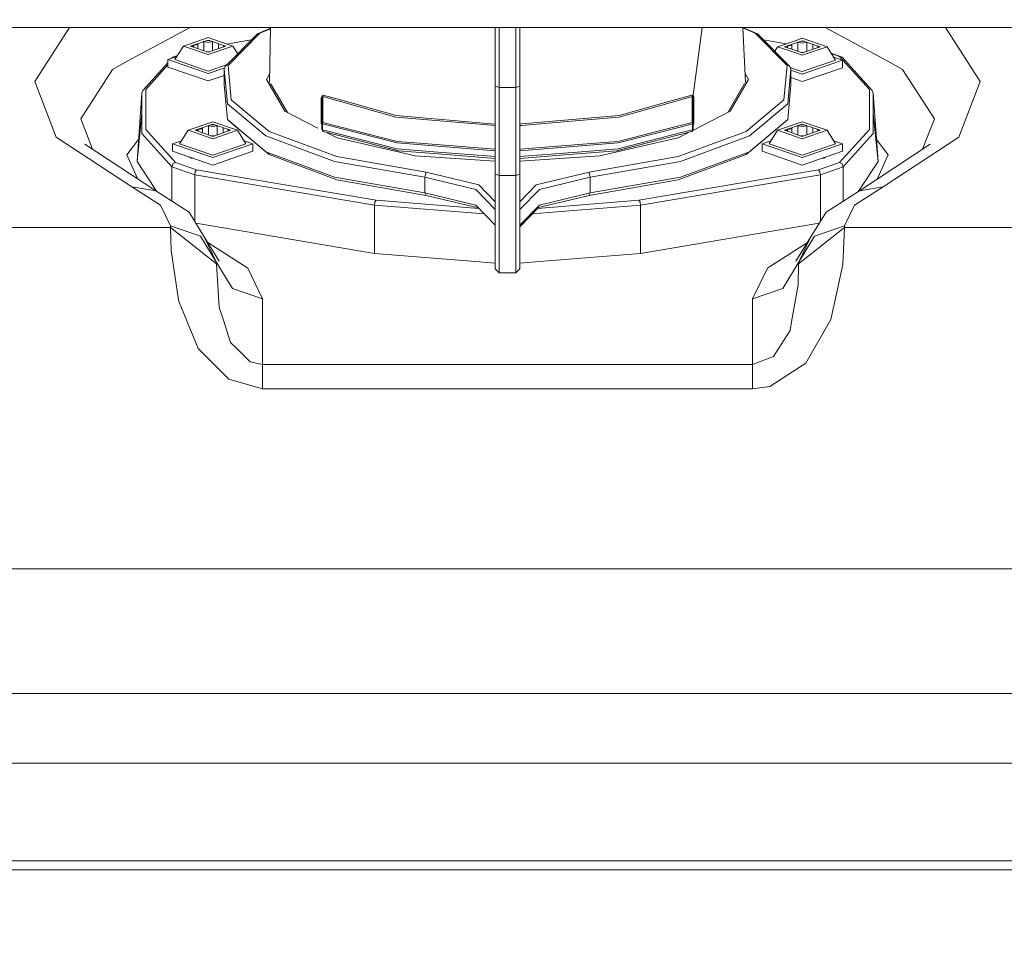
# Model space of a CAD drawing. Units: millimetres. Extents: x 483 to 9503, y -459 to 4022.
# Drawn here: x 2743 to 2870, y 1117 to 1237 of the extents above; entities that cross this region are included whole.
import ezdxf

# ---------------------------------------------------------------- set-up
doc = ezdxf.new("R2010")
doc.units = ezdxf.units.MM
doc.layers.add('1', color=7, linetype='Continuous', true_color=0xffffff)
doc.styles.add('blockfont', font='simplex.shx')
doc.dimstyles.get("Standard").update_dxf_attribs({"dimtxt": 0.18, "dimasz": 0.18, "dimexe": 0.18, "dimexo": 0.0625, "dimgap": 0.09, "dimtad": 0, "dimtih": 1, "dimtoh": 1, "dimdec": 4, "dimzin": 0, "dimdsep": 46, "dimtxsty": 'Standard', "dimcen": 0.09, "dimadec": 0, "dimazin": 0, "dimtfac": 1, "dimtdec": 4, "dimtofl": 0, "dimtmove": 0, "dimatfit": 3, "dimfxl": 1, "dimtolj": 1, "dimtzin": 0, "dimarcsym": 0})

# ---------------------------------------------------------------- blocks, each defined once
blk = doc.blocks.new('_U4')
at = {"layer": '1', "color": 18, "lineweight": 13}
for p, q in [((3705, 1398.4125), (3705, 86.335745)), ((1943.835299, 219.257722), (1943.835299, 86.335745)), ((1943.835299, 89.510745), (2716.371816, 89.510745)), ((3705, 89.510745), (2932.463483, 89.510745)), ((2721.084316, 14.510745), (2696.084316, 14.510745)), ((2696.084316, 14.510745), (2696.084316, -79.239255)), ((2952.750983, 14.510745), (2927.750983, 14.510745)), ((2952.750983, -79.239255), (2952.750983, 14.510745)), ((2696.084316, -79.239255), (2721.084316, -79.239255)), ((2927.750983, -79.239255), (2952.750983, -79.239255))]:
    blk.add_line(p, q, dxfattribs=at)
at = {"layer": '1', "color": 18, "lineweight": 70}
for points in [[(1943.835299, 89.510745), (1993.83525, 102.908204), (1993.835348, 76.113285)], [(3705, 89.510745), (3655.000049, 76.113285), (3654.999951, 102.908204)]]:
    blk.add_solid(points, dxfattribs=at)
at = {"layer": '1', "color": 18, "linetype": 'Continuous', "lineweight": 13, "char_height": 50, "attachment_point": 7, "line_spacing_factor": 0.903614, "style": 'blockfont'}
for s, insert in [('\\W1.3321;69.3', (2720.609316, 50.614911)), ('\\W1.2570;1761', (2720.609316, -71.260089))]:
    blk.add_mtext(s, dxfattribs=dict(at, insert=insert))
blk = doc.blocks.new('_U7')
at = {"layer": '1', "color": 18, "lineweight": 13}
for p, q in [((9293.379928, 1011.112467), (9293.379928, -422.329778)), ((675.973505, 848.859104), (675.973505, -422.329778)), ((675.973505, -419.154778), (4903.870466, -419.154778)), ((9293.379928, -419.154778), (5065.482966, -419.154778))]:
    blk.add_line(p, q, dxfattribs=at)
at = {"layer": '1', "color": 18, "lineweight": 70}
for points in [[(675.973505, -419.154778), (725.973456, -405.757319), (725.973554, -432.552238)], [(9293.379928, -419.154778), (9243.379977, -432.552238), (9243.379879, -405.757319)]]:
    blk.add_solid(points, dxfattribs=at)
at = {"layer": '1', "color": 18, "linetype": 'Continuous', "lineweight": 13, "insert": (4908.107966, -458.050612), "char_height": 50, "attachment_point": 7, "line_spacing_factor": 0.903614, "style": 'blockfont'}
blk.add_mtext('\\W1.1836;OAL', dxfattribs=at)
blk = doc.blocks.new('_U11')
at = {"layer": '1', "color": 18, "lineweight": 13}
for p, q in [((675.973505, 1122.34093), (675.973505, 3630.364686)), ((675.973505, 3627.189686), (2005.461752, 3627.189686)), ((3705, 3627.189686), (2424.626336, 3627.189686)), ((1982.934669, 3552.189686), (1957.934669, 3552.189686)), ((1957.934669, 3552.189686), (1957.934669, 3458.439686)), ((2214.601336, 3552.189686), (2189.601336, 3552.189686)), ((2214.601336, 3458.439686), (2214.601336, 3552.189686)), ((1957.934669, 3458.439686), (1982.934669, 3458.439686)), ((2189.601336, 3458.439686), (2214.601336, 3458.439686))]:
    blk.add_line(p, q, dxfattribs=at)
at = {"layer": '1', "color": 18, "lineweight": 70}
for points in [[(675.973505, 3627.189686), (725.973456, 3640.587146), (725.973554, 3613.792227)], [(3705, 3627.189686), (3655.000049, 3613.792227), (3654.999951, 3640.587146)]]:
    blk.add_solid(points, dxfattribs=at)
at = {"layer": '1', "color": 18, "linetype": 'Continuous', "lineweight": 13, "char_height": 50, "attachment_point": 7, "line_spacing_factor": 0.903614, "style": 'blockfont'}
for s, insert in [('\\W1.1836;119', (2009.699252, 3588.293853)), ('\\W1.1047;BBC', (2267.251336, 3588.293853)), ('\\W1.1591;3023', (1982.459669, 3466.418853))]:
    blk.add_mtext(s, dxfattribs=dict(at, insert=insert))

msp = doc.modelspace()

# ---------------------------------------------------------------- linework, layer by layer
at = {"layer": '1', "color": 18, "linetype": 'Continuous', "lineweight": 13}
for p, q in [((2828.306686, 1236.091755), (2657.430381, 1236.091755)), ((2745.037287, 1229.135893), (2749.503059, 1236.091755)), ((2764.993534, 1236.091755), (2757.021397, 1231.780194)), ((2775.335497, 1235.988136), (2773.667306, 1235.283278)), ((2775.334518, 1235.935335), (2773.982018, 1235.363863)), ((2775.337418, 1236.091755), (2775.2064, 1229.025261)), ((2804.227799, 1235.681437), (2804.227799, 1236.091755)), ((2804.227799, 1228.530906), (2804.227799, 1235.681437)), ((2804.735631, 1235.70361), (2804.735631, 1236.091755)), ((2804.735631, 1228.357218), (2804.735631, 1235.70361)), ((2806.894749, 1235.70361), (2806.894749, 1236.091755)), ((2806.894749, 1228.357218), (2806.894749, 1235.70361)), ((2807.402581, 1236.091755), (2807.402581, 1235.681437)), ((2807.402581, 1228.530906), (2807.402581, 1235.681437)), ((3809.430331, 1236.091755), (2828.306689, 1236.091755)), ((2830.836129, 1236.091755), (2829.682082, 1227.380298)), ((2836.059346, 1236.091755), (2836.40433, 1229.006795)), ((2837.963074, 1235.283278), (2836.059549, 1236.087571)), ((2836.062154, 1236.034084), (2837.648362, 1235.363863)), ((2854.608983, 1231.780194), (2846.636846, 1236.091755)), ((2862.127321, 1236.091755), (2866.593093, 1229.135893)), ((2764.150828, 1233.695649), (2767.325848, 1234.781526)), ((2767.325848, 1234.473728), (2765.050858, 1233.695649)), ((2766.726203, 1234.26864), (2766.756743, 1234.266661)), ((2766.756743, 1234.266661), (2767.325848, 1234.172843)), ((2766.756743, 1234.266661), (2766.756743, 1233.112212)), ((2767.062489, 1234.383655), (2767.325848, 1234.407805)), ((2767.325848, 1234.781526), (2770.500869, 1233.695649)), ((2767.325848, 1234.473728), (2769.600838, 1233.695649)), ((2767.325848, 1234.407805), (2767.547906, 1234.397781)), ((2767.895192, 1234.266661), (2767.325848, 1234.172843)), ((2767.917227, 1234.271468), (2767.895192, 1234.266661)), ((2767.895192, 1234.266661), (2767.895192, 1233.112293)), ((2773.667306, 1235.283278), (2769.525975, 1231.070779)), ((2772.337407, 1234.406732), (2769.717853, 1233.963445)), ((2773.982018, 1235.363863), (2769.881219, 1231.19273)), ((2772.898999, 1234.501768), (2772.337407, 1234.406732)), ((2841.749161, 1231.19273), (2837.648362, 1235.363863)), ((2842.104405, 1231.070779), (2837.963074, 1235.283278)), ((2838.731357, 1234.501792), (2841.677278, 1234.003267)), ((2840.534657, 1233.612441), (2842.911919, 1234.425569)), ((2842.90652, 1234.115905), (2843.709677, 1234.390639)), ((2842.911926, 1234.425571), (2843.709677, 1234.698437)), ((2843.109796, 1234.185439), (2843.140334, 1234.183453)), ((2843.140334, 1234.183453), (2843.709677, 1234.089635)), ((2843.140334, 1234.183453), (2843.140334, 1233.029085)), ((2843.446007, 1234.300446), (2843.709677, 1234.324597)), ((2843.709677, 1234.698437), (2846.884698, 1233.612441)), ((2843.709677, 1234.390639), (2845.984668, 1233.612441)), ((2843.709677, 1234.324597), (2843.931959, 1234.314604)), ((2844.278783, 1234.183453), (2843.709677, 1234.089635)), ((2844.301121, 1234.188326), (2844.278783, 1234.183453)), ((2844.278783, 1234.183453), (2844.278783, 1233.029004)), ((2763.056964, 1231.953286), (2764.150828, 1233.695649)), ((2764.150828, 1233.695649), (2767.325848, 1232.609771)), ((2767.325848, 1232.91757), (2765.050858, 1233.695649)), ((2765.121413, 1233.671518), (2765.314218, 1233.785721)), ((2765.140088, 1233.665131), (2765.428513, 1233.779572)), ((2765.428513, 1233.779572), (2765.95065, 1233.901285)), ((2765.428513, 1233.566485), (2765.428513, 1233.779572)), ((2765.974693, 1234.011613), (2765.95065, 1233.901285)), ((2765.997618, 1234.019454), (2765.997618, 1233.371843)), ((2767.167258, 1232.97181), (2767.484439, 1232.97181)), ((2769.600838, 1233.695649), (2767.325848, 1232.91757)), ((2767.325848, 1232.609771), (2770.500869, 1233.695649)), ((2768.677682, 1234.011381), (2768.677682, 1233.379916)), ((2769.305915, 1233.772539), (2769.210154, 1233.829268)), ((2769.305915, 1233.772539), (2769.305915, 1233.59478)), ((2769.521053, 1233.668361), (2769.305915, 1233.772539)), ((2769.337479, 1233.785721), (2769.530283, 1233.671518)), ((2771.126616, 1232.698927), (2770.500869, 1233.695649)), ((2840.172617, 1233.035765), (2840.534657, 1233.612441)), ((2840.534657, 1233.612441), (2842.883698, 1232.809053)), ((2841.434687, 1233.612441), (2842.906513, 1234.115903)), ((2841.434687, 1233.612441), (2842.88904, 1233.115031)), ((2841.505235, 1233.588312), (2841.697992, 1233.702508)), ((2841.523849, 1233.581946), (2841.812104, 1233.696483)), ((2841.812104, 1233.696483), (2842.334479, 1233.818077)), ((2841.812104, 1233.483359), (2841.812104, 1233.696483)), ((2842.358401, 1233.928412), (2842.334479, 1233.818077)), ((2842.381209, 1233.936214), (2842.381209, 1233.288717)), ((2842.889047, 1233.115029), (2843.709677, 1232.834361)), ((2843.551087, 1232.888602), (2843.868268, 1232.888602)), ((2845.984668, 1233.612441), (2843.709677, 1232.834361)), ((2843.709677, 1232.526563), (2846.884698, 1233.612441)), ((2845.061272, 1233.928303), (2845.061272, 1233.296626)), ((2845.689744, 1233.689331), (2845.593888, 1233.746113)), ((2845.689744, 1233.689331), (2845.689744, 1233.511572)), ((2845.904882, 1233.585153), (2845.689744, 1233.689331)), ((2845.721363, 1233.702508), (2845.91412, 1233.588312)), ((2847.978562, 1231.870078), (2846.884698, 1233.612441)), ((2755.023211, 1230.699442), (2757.021397, 1231.780194)), ((2762.156934, 1231.953286), (2763.303063, 1232.345285)), ((2762.156934, 1231.953286), (2767.325848, 1230.185412)), ((2762.156934, 1230.998538), (2762.156934, 1231.953286)), ((2762.793988, 1232.270621), (2762.664823, 1232.126994)), ((2762.793988, 1232.270621), (2763.386299, 1232.477868)), ((2763.119668, 1232.358478), (2762.793988, 1232.270621)), ((2763.119668, 1232.358478), (2763.021067, 1232.248837)), ((2763.056964, 1231.953286), (2767.325848, 1230.49321)), ((2763.365307, 1232.444431), (2763.119668, 1232.358478)), ((2842.883706, 1232.809051), (2843.709677, 1232.526563)), ((2847.978562, 1231.870078), (2843.709677, 1230.410121)), ((2843.709677, 1230.102204), (2848.878592, 1231.870078)), ((2847.414829, 1232.76802), (2848.836392, 1232.270621)), ((2847.435808, 1232.734605), (2848.510712, 1232.358478)), ((2847.732463, 1232.262077), (2848.878592, 1231.870078)), ((2848.510712, 1232.358478), (2852.329463, 1228.112124)), ((2848.510712, 1232.358478), (2848.836392, 1232.270621)), ((2848.836392, 1232.270621), (2852.68423, 1227.991961)), ((2848.878592, 1230.91533), (2848.878592, 1231.870078)), ((2856.607169, 1230.699442), (2854.608983, 1231.780194)), ((2755.023211, 1230.699442), (2750.948161, 1224.351905)), ((2762.156934, 1231.562239), (2758.946151, 1227.991961)), ((2762.156934, 1231.287942), (2759.300917, 1228.112124)), ((2767.325848, 1229.230665), (2762.156934, 1230.998538)), ((2769.785077, 1231.334334), (2767.325848, 1230.49321)), ((2767.325848, 1230.185412), (2769.455975, 1230.913958)), ((2769.378632, 1230.740689), (2769.525975, 1231.070779)), ((2769.378632, 1230.740689), (2769.792765, 1226.280592)), ((2769.378632, 1230.740689), (2769.378632, 1228.711866)), ((2769.881219, 1231.19273), (2770.28963, 1226.794146)), ((2841.749161, 1231.19273), (2841.34075, 1226.794146)), ((2841.837615, 1226.280592), (2842.251748, 1230.740689)), ((2842.251748, 1230.740689), (2842.104405, 1231.070779)), ((2842.163224, 1230.939008), (2842.846968, 1230.705167)), ((2842.251748, 1230.740689), (2842.251748, 1228.711866)), ((2842.251748, 1230.600845), (2842.841625, 1230.399095)), ((2842.841627, 1230.399095), (2843.709677, 1230.102204)), ((2842.846977, 1230.705164), (2843.709677, 1230.410121)), ((2843.709677, 1229.147576), (2848.878592, 1230.91533)), ((2860.682219, 1224.351905), (2856.607169, 1230.699442)), ((2747.799605, 1221.999191), (2745.037287, 1229.135893)), ((2767.325848, 1229.230665), (2769.378632, 1229.932758)), ((2775.22571, 1230.066752), (2774.827212, 1229.381584)), ((2774.827212, 1229.381584), (2777.186126, 1225.325726)), ((2836.803168, 1229.381584), (2834.444255, 1225.325726)), ((2836.347971, 1230.164238), (2836.803168, 1229.381584)), ((2843.709677, 1229.147576), (2842.251748, 1229.646184)), ((2866.593093, 1229.135893), (2863.830775, 1221.999191)), ((2758.799285, 1227.662466), (2758.946151, 1227.991961)), ((2759.300917, 1228.112124), (2759.300917, 1225.542925)), ((2769.378632, 1228.711866), (2769.792765, 1224.251889)), ((2777.513954, 1225.157914), (2775.335282, 1228.90415)), ((2804.481715, 1228.444122), (2804.227799, 1228.530906)), ((2804.227799, 1217.216514), (2804.227799, 1228.530906)), ((2804.735631, 1228.357218), (2804.481715, 1228.444122)), ((2806.894749, 1228.357218), (2804.735631, 1228.357218)), ((2804.735631, 1217.042707), (2804.735631, 1228.357218)), ((2806.894749, 1228.357218), (2807.402581, 1228.530906)), ((2806.894749, 1217.042707), (2806.894749, 1228.357218)), ((2807.402581, 1217.216514), (2807.402581, 1228.530906)), ((2834.116426, 1225.157914), (2836.295098, 1228.90415)), ((2841.837615, 1224.251889), (2842.251748, 1228.711866)), ((2852.329463, 1228.112124), (2852.329463, 1225.542925)), ((2852.831095, 1227.662466), (2852.68423, 1227.991961)), ((2758.799285, 1227.662466), (2758.190863, 1218.864186)), ((2758.799285, 1227.662466), (2758.799285, 1225.065611)), ((2770.28963, 1226.794146), (2775.15623, 1222.720407)), ((2781.856745, 1227.015041), (2781.85603, 1223.790668)), ((2781.856745, 1227.015041), (2781.962401, 1227.178109)), ((2781.856745, 1227.015041), (2781.939238, 1226.940297)), ((2781.939238, 1226.940297), (2781.963795, 1227.192424)), ((2781.939238, 1226.940297), (2782.064885, 1227.047823)), ((2781.939238, 1226.940297), (2781.939238, 1223.778032)), ((2781.964511, 1227.193259), (2781.963795, 1227.192424)), ((2781.964511, 1227.193259), (2782.003373, 1227.246545)), ((2782.103747, 1227.395676), (2782.003373, 1227.246545)), ((2782.003373, 1227.246545), (2782.06417, 1227.211975)), ((2782.103747, 1227.395676), (2782.06417, 1227.211975)), ((2782.06417, 1227.211975), (2791.451663, 1224.573277)), ((2782.06417, 1227.211975), (2782.064885, 1227.047823)), ((2782.064885, 1227.047823), (2782.076806, 1223.88079)), ((2782.103747, 1227.395676), (2784.490794, 1226.724766)), ((2784.490794, 1226.724766), (2791.475743, 1224.761508)), ((2820.154637, 1224.761508), (2827.139586, 1226.724766)), ((2828.095787, 1226.798658), (2820.178717, 1224.573277)), ((2827.139586, 1226.724766), (2828.100238, 1226.99477)), ((2828.098931, 1226.799542), (2828.095788, 1226.798659)), ((2829.566211, 1227.211975), (2828.098931, 1226.799542)), ((2828.100239, 1226.99477), (2828.103399, 1226.995658)), ((2828.103399, 1226.995658), (2829.526633, 1227.395676)), ((2829.526633, 1227.395676), (2829.566211, 1227.211975)), ((2829.682082, 1227.380298), (2829.526633, 1227.395676)), ((2829.553574, 1223.88079), (2829.565495, 1227.047823)), ((2829.566211, 1227.211975), (2829.565495, 1227.047823)), ((2829.691142, 1226.940297), (2829.565495, 1227.047823)), ((2829.566211, 1227.211975), (2829.581708, 1227.228187)), ((2829.634398, 1227.243088), (2829.581708, 1227.228187)), ((2829.663008, 1227.202557), (2829.634398, 1227.243088)), ((2829.663008, 1227.202557), (2829.691142, 1226.940297)), ((2829.770058, 1227.116488), (2829.682082, 1227.380298)), ((2829.773635, 1227.015041), (2829.691142, 1226.940297)), ((2829.691142, 1226.940297), (2829.691142, 1223.778032)), ((2829.770058, 1227.116488), (2829.773635, 1227.015041)), ((2829.77435, 1223.790668), (2829.773635, 1227.015041)), ((2836.47415, 1222.720407), (2841.34075, 1226.794146)), ((2852.831095, 1227.662466), (2853.439517, 1218.864186)), ((2852.831095, 1225.065611), (2852.831095, 1227.662466)), ((2759.300917, 1225.542925), (2759.300917, 1222.973727)), ((2769.792765, 1226.280592), (2774.727315, 1222.149871)), ((2777.186126, 1225.325726), (2781.424581, 1223.156101)), ((2829.617609, 1222.855012), (2834.444255, 1225.325726)), ((2836.903065, 1222.149871), (2841.837615, 1226.280592)), ((2852.329463, 1225.542925), (2852.329463, 1222.973727)), ((2750.948161, 1224.351905), (2752.468507, 1220.423921)), ((2758.799285, 1225.065611), (2758.190125, 1218.859814)), ((2758.799285, 1225.065611), (2758.191124, 1218.865731)), ((2758.799285, 1225.065611), (2758.799285, 1222.468637)), ((2769.792765, 1224.251889), (2774.727315, 1220.121048)), ((2769.792765, 1224.251889), (2770.28963, 1223.810695)), ((2791.451663, 1224.573277), (2796.102732, 1224.177144)), ((2791.475743, 1224.761508), (2804.227799, 1223.675196)), ((2804.227799, 1223.484947), (2796.102732, 1224.177144)), ((2807.605054, 1223.692444), (2820.154637, 1224.761508)), ((2807.60936, 1223.502563), (2815.527648, 1224.177144)), ((2815.527648, 1224.177144), (2820.178717, 1224.573277)), ((2836.903065, 1220.121048), (2841.837615, 1224.251889)), ((2841.837615, 1224.251889), (2841.34075, 1223.810695)), ((2852.831095, 1225.065611), (2853.440255, 1218.859814)), ((2852.831095, 1225.065611), (2853.439256, 1218.865731)), ((2852.831095, 1222.468637), (2852.831095, 1225.065611)), ((2859.161873, 1220.423921), (2860.682219, 1224.351905)), ((2759.300917, 1222.973727), (2763.119668, 1218.727373)), ((2763.651818, 1221.125148), (2764.745682, 1222.867511)), ((2764.745682, 1222.867511), (2767.920703, 1223.953508)), ((2764.745682, 1222.867511), (2767.920703, 1221.781634)), ((2765.645713, 1222.867511), (2767.920703, 1223.645709)), ((2765.645713, 1222.867511), (2767.920703, 1222.089432)), ((2765.71626, 1222.843383), (2765.909017, 1222.957579)), ((2765.734905, 1222.837006), (2766.023368, 1222.951554)), ((2766.023368, 1222.951554), (2766.545504, 1223.073147)), ((2766.023368, 1222.738348), (2766.023368, 1222.951554)), ((2766.569559, 1223.183528), (2766.545504, 1223.073147)), ((2766.592473, 1223.191366), (2766.592473, 1222.543706)), ((2767.320857, 1223.440522), (2767.351598, 1223.438524)), ((2767.351598, 1223.438524), (2767.920703, 1223.344706)), ((2767.351598, 1223.438524), (2767.351598, 1222.284074)), ((2767.657032, 1223.555517), (2767.920703, 1223.579668)), ((2767.920703, 1223.953508), (2771.095723, 1222.867511)), ((2767.920703, 1223.645709), (2770.195693, 1222.867511)), ((2767.920703, 1223.579668), (2768.142971, 1223.569679)), ((2768.490046, 1223.438524), (2767.920703, 1223.344706)), ((2770.195693, 1222.867511), (2767.920703, 1222.089432)), ((2767.920703, 1221.781634), (2771.095723, 1222.867511)), ((2768.512239, 1223.443365), (2768.490046, 1223.438524)), ((2768.490046, 1223.438524), (2768.490046, 1222.284156)), ((2769.272536, 1223.183292), (2769.272536, 1222.551778)), ((2769.900769, 1222.944401), (2769.804999, 1223.001155)), ((2769.900769, 1222.944401), (2769.900769, 1222.766643)), ((2770.115907, 1222.840223), (2769.900769, 1222.944401)), ((2769.932388, 1222.957579), (2770.125146, 1222.843383)), ((2775.15623, 1219.736837), (2770.28963, 1223.810695)), ((2772.189587, 1221.125148), (2771.095723, 1222.867511)), ((2781.85603, 1223.790668), (2781.939238, 1223.676451)), ((2781.85603, 1223.790668), (2781.874865, 1223.773621)), ((2781.939238, 1223.715685), (2781.874865, 1223.773621)), ((2781.939238, 1223.778032), (2781.956881, 1223.805808)), ((2781.939238, 1223.778032), (2782.039136, 1223.690055)), ((2781.939238, 1223.026298), (2781.939238, 1223.778032)), ((2781.939238, 1223.026298), (2782.039136, 1222.938322)), ((2782.022446, 1222.832464), (2781.939238, 1223.026298)), ((2781.956881, 1223.805808), (2781.97524, 1223.834775)), ((2781.97524, 1223.834775), (2782.076806, 1223.88079)), ((2782.047242, 1222.77429), (2782.022446, 1222.832464)), ((2782.039136, 1223.690055), (2782.048672, 1223.785661)), ((2782.039136, 1223.690055), (2791.612357, 1221.235774)), ((2782.039136, 1222.938322), (2782.039136, 1223.690055)), ((2782.039136, 1222.938322), (2782.117575, 1222.715519)), ((2791.612357, 1220.484041), (2782.039136, 1222.938322)), ((2782.047242, 1222.77429), (2782.118052, 1222.714327)), ((2782.076806, 1223.88079), (2782.048672, 1223.785661)), ((2782.076806, 1223.88079), (2791.635007, 1221.430443)), ((2807.402581, 1223.675196), (2807.605052, 1223.692444)), ((2807.402581, 1223.484947), (2807.609358, 1223.502563)), ((2819.995373, 1221.430443), (2828.02065, 1223.487809)), ((2820.018023, 1221.235774), (2828.016075, 1223.28623)), ((2828.001684, 1222.530807), (2829.591244, 1222.938322)), ((2828.016076, 1223.28623), (2828.01891, 1223.286957)), ((2828.01891, 1223.286957), (2829.591244, 1223.690055)), ((2828.020651, 1223.487809), (2828.023502, 1223.48854)), ((2828.023502, 1223.48854), (2829.553574, 1223.88079)), ((2829.583138, 1222.77429), (2829.512328, 1222.714327)), ((2829.591244, 1222.938322), (2829.513282, 1222.715162)), ((2829.620808, 1222.862504), (2829.513282, 1222.715162)), ((2829.620808, 1222.862504), (2829.513594, 1222.716057)), ((2829.553574, 1223.88079), (2829.581708, 1223.785661)), ((2829.553574, 1223.88079), (2829.655141, 1223.834775)), ((2829.591244, 1223.690055), (2829.581708, 1223.785661)), ((2829.583138, 1222.77429), (2829.620808, 1222.862504)), ((2829.691142, 1223.778032), (2829.591244, 1223.690055)), ((2829.591244, 1222.938322), (2829.591244, 1223.690055)), ((2829.691142, 1223.026298), (2829.591244, 1222.938322)), ((2829.620808, 1222.862504), (2829.691142, 1223.026298)), ((2829.655379, 1223.834537), (2829.655141, 1223.834775)), ((2829.691142, 1223.778032), (2829.655379, 1223.834537)), ((2829.691142, 1223.455216), (2829.77435, 1223.790668)), ((2829.691142, 1223.026298), (2829.691142, 1223.778032)), ((2829.751939, 1223.770402), (2829.691142, 1223.715685)), ((2829.77435, 1223.790668), (2829.751939, 1223.770402)), ((2841.34075, 1223.810695), (2836.47415, 1219.736837)), ((2839.440793, 1221.125148), (2840.534657, 1222.867511)), ((2840.534657, 1222.867511), (2843.709677, 1223.953508)), ((2840.534657, 1222.867511), (2843.709677, 1221.781634)), ((2841.434687, 1222.867511), (2843.709677, 1223.645709)), ((2841.434687, 1222.867511), (2843.709677, 1222.089432)), ((2841.505235, 1222.843383), (2841.697992, 1222.957579)), ((2841.523849, 1222.837017), (2841.812104, 1222.951554)), ((2841.812104, 1222.951554), (2842.334479, 1223.073147)), ((2841.812104, 1222.738429), (2841.812104, 1222.951554)), ((2842.358401, 1223.183483), (2842.334479, 1223.073147)), ((2842.381209, 1223.191285), (2842.381209, 1222.543787)), ((2843.109796, 1223.44051), (2843.140334, 1223.438524)), ((2843.140334, 1223.438524), (2843.709677, 1223.344706)), ((2843.140334, 1223.438524), (2843.140334, 1222.284156)), ((2843.446007, 1223.555517), (2843.709677, 1223.579668)), ((2843.709677, 1223.953508), (2846.884698, 1222.867511)), ((2843.709677, 1223.645709), (2845.984668, 1222.867511)), ((2843.709677, 1223.579668), (2843.931959, 1223.569674)), ((2844.278783, 1223.438524), (2843.709677, 1223.344706)), ((2845.984668, 1222.867511), (2843.709677, 1222.089432)), ((2843.709677, 1221.781634), (2846.884698, 1222.867511)), ((2844.301121, 1223.443396), (2844.278783, 1223.438524)), ((2844.278783, 1223.438524), (2844.278783, 1222.284074)), ((2845.061272, 1223.183374), (2845.061272, 1222.551697)), ((2845.689744, 1222.944401), (2845.593888, 1223.001184)), ((2845.689744, 1222.944401), (2845.689744, 1222.766643)), ((2845.904882, 1222.840223), (2845.689744, 1222.944401)), ((2845.721363, 1222.957579), (2845.91412, 1222.843383)), ((2847.978562, 1221.125148), (2846.884698, 1222.867511)), ((2852.329463, 1222.973727), (2848.510712, 1218.727373)), ((2747.799605, 1221.999191), (2757.507294, 1215.611719)), ((2756.879061, 1219.714783), (2758.386511, 1221.693419)), ((2762.659281, 1218.176506), (2758.799285, 1222.468637)), ((2762.751788, 1221.125148), (2763.897917, 1221.517148)), ((2767.762112, 1222.143672), (2768.079293, 1222.143672)), ((2771.943488, 1221.517148), (2773.089617, 1221.125148)), ((2774.727315, 1222.149871), (2783.563107, 1218.866609)), ((2775.15623, 1222.720407), (2783.869952, 1219.482444)), ((2782.117575, 1222.715519), (2782.118052, 1222.714327)), ((2782.118052, 1222.714327), (2791.659087, 1220.268987)), ((2782.457626, 1222.627295), (2783.903331, 1221.887253)), ((2783.903331, 1221.887253), (2791.926199, 1220.053824)), ((2786.837893, 1221.504646), (2791.774482, 1220.239066)), ((2817.673892, 1219.589852), (2827.72705, 1221.887253)), ((2824.792488, 1221.504646), (2819.855899, 1220.239066)), ((2827.994267, 1222.325253), (2819.971293, 1220.268987)), ((2820.018023, 1220.484041), (2827.998916, 1222.530097)), ((2827.72705, 1221.887253), (2827.987351, 1222.020499)), ((2827.760428, 1219.482444), (2836.47415, 1222.720407)), ((2827.987351, 1222.020499), (2827.99009, 1222.021901)), ((2827.99009, 1222.021901), (2829.172754, 1222.627295)), ((2827.997017, 1222.325957), (2827.994267, 1222.325253)), ((2829.512328, 1222.714327), (2827.997017, 1222.325957)), ((2827.998916, 1222.530097), (2828.001684, 1222.530807)), ((2828.067273, 1218.866609), (2836.903065, 1222.149871)), ((2829.512328, 1222.714327), (2829.513282, 1222.715162)), ((2838.540763, 1221.125148), (2839.686892, 1221.517148)), ((2843.551087, 1222.143672), (2843.868268, 1222.143672)), ((2847.732463, 1221.517148), (2848.878592, 1221.125148)), ((2852.831095, 1222.468637), (2848.971099, 1218.176506)), ((2854.751319, 1219.714783), (2853.243869, 1221.693419)), ((2854.123086, 1215.611719), (2863.830775, 1221.999191)), ((2760.582894, 1215.084814), (2751.493186, 1221.065663)), ((2762.751788, 1221.125148), (2767.920703, 1219.357274)), ((2762.751788, 1220.170401), (2762.751788, 1221.125148)), ((2763.651818, 1221.125148), (2767.920703, 1219.665073)), ((2772.189587, 1221.125148), (2767.920703, 1219.665073)), ((2767.920703, 1219.357274), (2773.089617, 1221.125148)), ((2773.089617, 1220.170401), (2773.089617, 1221.125148)), ((2796.328276, 1220.8611), (2791.612357, 1221.235774)), ((2796.328276, 1220.109366), (2791.612357, 1220.484041)), ((2795.561522, 1221.118473), (2791.635007, 1221.430443)), ((2796.878785, 1219.833635), (2791.774482, 1220.239066)), ((2795.561522, 1221.118473), (2804.227799, 1220.429918)), ((2804.227799, 1220.233462), (2796.328276, 1220.8611)), ((2807.402581, 1220.429918), (2816.068858, 1221.118473)), ((2807.402581, 1220.233462), (2815.302104, 1220.8611)), ((2814.751595, 1219.833635), (2819.855899, 1220.239066)), ((2820.018023, 1221.235774), (2815.302104, 1220.8611)), ((2820.018023, 1220.484041), (2815.302104, 1220.109366)), ((2816.068858, 1221.118473), (2819.995373, 1221.430443)), ((2838.540763, 1221.125148), (2843.709677, 1219.357274)), ((2838.540763, 1220.170401), (2838.540763, 1221.125148)), ((2839.440793, 1221.125148), (2843.709677, 1219.665073)), ((2847.978562, 1221.125148), (2843.709677, 1219.665073)), ((2843.709677, 1219.357274), (2848.878592, 1221.125148)), ((2848.878592, 1220.170401), (2848.878592, 1221.125148)), ((2851.047486, 1215.084814), (2860.137194, 1221.065663)), ((2757.264107, 1218.859814), (2756.879061, 1219.714783)), ((2767.920703, 1218.402527), (2762.751788, 1220.170401)), ((2764.96185, 1219.414515), (2765.12453, 1219.280265)), ((2765.12453, 1219.280265), (2765.389104, 1219.268386)), ((2767.920703, 1218.402527), (2773.089617, 1220.170401)), ((2774.727315, 1220.121048), (2783.563107, 1216.837905)), ((2783.869952, 1216.498993), (2775.15623, 1219.736837)), ((2783.869952, 1219.482444), (2795.337647, 1217.486762)), ((2791.926199, 1220.053824), (2793.956488, 1219.589852)), ((2793.956488, 1219.589852), (2804.227799, 1218.891042)), ((2804.227799, 1219.481728), (2796.328276, 1220.109366)), ((2804.227799, 1219.249745), (2796.878785, 1219.833635)), ((2815.302104, 1220.109366), (2807.402581, 1219.481728)), ((2814.751595, 1219.833635), (2807.402581, 1219.249745)), ((2807.402581, 1218.891042), (2817.673892, 1219.589852)), ((2816.292733, 1217.486762), (2827.760428, 1219.482444)), ((2836.47415, 1219.736837), (2827.760428, 1216.498993)), ((2828.067273, 1216.837905), (2836.903065, 1220.121048)), ((2843.709677, 1218.402527), (2838.540763, 1220.170401)), ((2843.709677, 1218.402527), (2848.878592, 1220.170401)), ((2846.505851, 1219.280265), (2846.241277, 1219.268386)), ((2846.66853, 1219.414515), (2846.505851, 1219.280265)), ((2854.751319, 1219.714783), (2854.366273, 1218.859814)), ((2758.282553, 1216.598392), (2757.264107, 1218.859814)), ((2758.190125, 1218.859814), (2760.456055, 1215.366863)), ((2762.793988, 1218.535565), (2762.659281, 1218.176506)), ((2762.659281, 1218.176506), (2765.597314, 1217.148446)), ((2762.659281, 1218.176506), (2762.659281, 1213.75315)), ((2763.119668, 1218.727373), (2762.793988, 1218.535565)), ((2763.119668, 1218.727373), (2765.822619, 1217.781566)), ((2765.822619, 1217.781566), (2765.663356, 1217.531703)), ((2772.337407, 1216.679119), (2765.822619, 1217.781566)), ((2795.191258, 1216.843031), (2783.563107, 1218.866609)), ((2816.439122, 1216.843031), (2828.067273, 1218.866609)), ((2822.699994, 1213.871144), (2845.807761, 1217.781566)), ((2848.510712, 1218.727373), (2845.807761, 1217.781566)), ((2845.807761, 1217.781566), (2845.967025, 1217.531703)), ((2848.971099, 1218.176506), (2846.033067, 1217.148446)), ((2848.510712, 1218.727373), (2848.836392, 1218.535565)), ((2848.971099, 1218.176506), (2848.836392, 1218.535565)), ((2848.971099, 1218.176506), (2848.971099, 1213.75315)), ((2853.440255, 1218.859814), (2850.951373, 1215.023173)), ((2854.366273, 1218.859814), (2853.347827, 1216.598392)), ((2765.663356, 1217.531703), (2765.597314, 1217.148446)), ((2765.597314, 1217.148446), (2788.705081, 1213.238142)), ((2765.597314, 1217.148446), (2765.597314, 1211.157815)), ((2772.337407, 1216.679119), (2788.930386, 1213.871144)), ((2783.563107, 1216.837905), (2795.191258, 1214.814208)), ((2783.869952, 1216.498993), (2795.337647, 1214.503311)), ((2795.264453, 1217.164896), (2795.191258, 1216.843031)), ((2795.191258, 1216.843031), (2795.191258, 1214.814208)), ((2801.721305, 1215.274833), (2795.191258, 1216.843031)), ((2795.337647, 1217.486762), (2795.264453, 1217.164896)), ((2795.337647, 1217.486762), (2802.129, 1215.855859)), ((2804.227799, 1217.216514), (2804.227799, 1211.031459)), ((2804.481715, 1217.12961), (2804.227799, 1217.216514)), ((2804.735631, 1217.042707), (2804.481715, 1217.12961)), ((2804.735631, 1217.042707), (2804.735631, 1210.688256)), ((2806.894749, 1217.042707), (2804.735631, 1217.042707)), ((2806.894749, 1217.042707), (2807.402581, 1217.216514)), ((2806.894749, 1210.688256), (2806.894749, 1217.042707)), ((2807.402581, 1211.031459), (2807.402581, 1217.216514)), ((2809.50138, 1215.855859), (2816.292733, 1217.486762)), ((2809.909075, 1215.274833), (2816.439122, 1216.843031)), ((2816.292733, 1217.486762), (2816.365927, 1217.164896)), ((2827.760428, 1216.498993), (2816.292733, 1214.503311)), ((2816.439122, 1216.843031), (2816.365927, 1217.164896)), ((2816.439122, 1216.843031), (2816.439122, 1214.814208)), ((2828.067273, 1216.837905), (2816.439122, 1214.814208)), ((2846.033067, 1217.148446), (2822.925299, 1213.238142)), ((2845.967025, 1217.531703), (2846.033067, 1217.148446)), ((2846.033067, 1217.148446), (2846.033067, 1211.157815)), ((2757.507294, 1215.611719), (2761.205405, 1213.24005)), ((2760.582894, 1215.084814), (2757.507294, 1215.611719)), ((2760.679012, 1215.02317), (2760.456055, 1215.366863)), ((2801.721305, 1215.274833), (2804.227799, 1212.684058)), ((2802.129, 1215.855859), (2804.227799, 1213.68632)), ((2809.50138, 1215.855859), (2807.402581, 1213.68632)), ((2809.909075, 1215.274833), (2807.402581, 1212.684058)), ((2850.424975, 1213.24005), (2854.123086, 1215.611719)), ((2851.047486, 1215.084814), (2854.123086, 1215.611719)), ((2760.582894, 1215.084814), (2764.873475, 1212.333106)), ((2788.930386, 1213.871144), (2788.771123, 1213.621281)), ((2802.138695, 1212.814684), (2788.930386, 1213.871144)), ((2795.191258, 1214.814208), (2795.337647, 1214.503311)), ((2795.191258, 1214.814208), (2801.721305, 1213.246129)), ((2795.337647, 1214.503311), (2802.068886, 1212.886845)), ((2809.684338, 1212.830093), (2822.699994, 1213.871144)), ((2816.292733, 1214.503311), (2809.789628, 1212.938927)), ((2816.439122, 1214.814208), (2809.909075, 1213.246129)), ((2816.365927, 1214.65876), (2816.292733, 1214.503311)), ((2816.439122, 1214.814208), (2816.365927, 1214.65876)), ((2822.699994, 1213.871144), (2822.859257, 1213.621281)), ((2851.047486, 1215.084814), (2846.756905, 1212.333106)), ((2761.205405, 1213.24005), (2762.48309, 1210.588001)), ((2788.771123, 1213.621281), (2788.705081, 1213.238142)), ((2788.705081, 1213.238142), (2788.705081, 1207.032345)), ((2802.821417, 1212.108973), (2788.705081, 1213.238142)), ((2801.721305, 1213.246129), (2804.227799, 1210.655235)), ((2807.402581, 1210.655235), (2809.909075, 1213.246129)), ((2807.402581, 1210.471534), (2809.789628, 1212.938927)), ((2822.925299, 1213.238142), (2809.001608, 1212.124383)), ((2822.859257, 1213.621281), (2822.925299, 1213.238142)), ((2822.925299, 1213.238142), (2822.925299, 1207.032345)), ((2849.14729, 1210.588001), (2850.424975, 1213.24005)), ((2766.808718, 1209.190868), (2764.873475, 1212.333106)), ((2844.821662, 1209.190868), (2846.756905, 1212.333106)), ((2762.48309, 1210.384272), (2738.815278, 1210.384272)), ((2762.48309, 1210.588001), (2762.48309, 1210.384272)), ((2766.355962, 1209.256075), (2762.48309, 1210.588001)), ((2762.48309, 1210.384272), (2762.58418, 1207.40547)), ((2768.399209, 1205.685757), (2762.48309, 1210.384272)), ((2765.745168, 1210.917746), (2771.819323, 1209.889792)), ((2804.227799, 1211.031459), (2804.227799, 1206.753515)), ((2804.735631, 1210.688256), (2804.735631, 1206.293009)), ((2806.894749, 1210.688256), (2806.894749, 1206.293009)), ((2807.402581, 1211.031459), (2807.402581, 1206.753515)), ((2845.885212, 1210.917746), (2839.811057, 1209.889792)), ((2843.231171, 1205.685757), (2849.14729, 1210.384272)), ((2849.14729, 1210.588001), (2845.274419, 1209.256075)), ((2849.14729, 1210.384272), (2848.898143, 1205.622815)), ((2849.14729, 1210.384272), (2849.14729, 1210.588001)), ((2849.14729, 1210.384272), (2901.211709, 1210.384272)), ((2768.399209, 1205.889605), (2766.355962, 1209.256075)), ((2766.808718, 1209.190868), (2768.743724, 1206.048511)), ((2766.808718, 1209.190868), (2768.399209, 1205.889605)), ((2788.705081, 1207.032345), (2771.819323, 1209.889792)), ((2822.925299, 1207.032345), (2839.811057, 1209.889792)), ((2844.821662, 1209.190868), (2842.886657, 1206.048511)), ((2843.231171, 1205.889605), (2845.274419, 1209.256075)), ((2844.821662, 1209.190868), (2843.231171, 1205.889605)), ((2772.412032, 1205.141567), (2767.272603, 1208.437541)), ((2839.470118, 1205.302976), (2844.357773, 1208.437535)), ((2762.58418, 1207.40547), (2763.505191, 1201.053284)), ((2788.705081, 1207.032345), (2801.185101, 1206.034087)), ((2804.227799, 1206.753515), (2804.227799, 1205.033921)), ((2804.735631, 1206.293009), (2804.735631, 1204.526328)), ((2806.894749, 1204.526328), (2806.894749, 1206.293009)), ((2807.402581, 1206.753515), (2807.402581, 1205.033921)), ((2822.925299, 1207.032345), (2810.445279, 1206.034087)), ((2768.399209, 1205.889605), (2768.399209, 1205.685757)), ((2770.442218, 1202.523015), (2768.399209, 1205.889605)), ((2768.399209, 1205.685757), (2768.759698, 1200.090908)), ((2772.412032, 1205.141567), (2774.315089, 1201.19109)), ((2801.185101, 1206.034087), (2804.227799, 1205.790765)), ((2804.735631, 1204.526328), (2804.227799, 1205.033921)), ((2806.894749, 1204.526328), (2807.402581, 1205.033921)), ((2807.402581, 1205.790755), (2810.445279, 1206.034087)), ((2837.315291, 1201.19109), (2839.218348, 1205.141567)), ((2839.470118, 1205.302976), (2839.218348, 1205.141567)), ((2841.188163, 1202.523015), (2843.231171, 1205.889605)), ((2843.159646, 1202.977084), (2843.231171, 1205.685757)), ((2843.231171, 1205.889605), (2843.231171, 1205.685757)), ((2847.869843, 1200.836919), (2848.898143, 1205.622815)), ((2806.894749, 1204.526328), (2804.735631, 1204.526328)), ((2774.315089, 1201.19109), (2770.442218, 1202.523015)), ((2837.315291, 1201.19109), (2841.188163, 1202.523015)), ((2842.379302, 1198.491), (2843.159646, 1202.977084)), ((2763.505191, 1201.053284), (2763.51282, 1201.001786)), ((2763.51282, 1201.001786), (2763.914078, 1200.025462)), ((2763.914078, 1200.025462), (2766.055554, 1194.814108)), ((2768.759698, 1200.090908), (2769.246072, 1198.569201)), ((2774.315089, 1201.19109), (2774.315089, 1192.750357)), ((2837.315291, 1192.750357), (2837.315291, 1201.19109)), ((2847.671479, 1199.913643), (2847.869843, 1200.836919)), ((2847.373933, 1198.529147), (2847.671479, 1199.913643)), ((2769.246072, 1198.569201), (2770.205706, 1195.565723)), ((2842.379302, 1198.491), (2842.144936, 1197.143339)), ((2847.373933, 1198.529147), (2844.325036, 1193.246149)), ((2840.597361, 1194.739364), (2842.144936, 1197.143339)), ((2770.992726, 1194.793127), (2770.205706, 1195.565723)), ((2767.475098, 1193.387412), (2766.055554, 1194.814108)), ((2770.992726, 1194.793127), (2772.708625, 1193.108343)), ((2837.315291, 1192.750357), (2839.987725, 1193.792246)), ((2840.597361, 1194.739364), (2839.987725, 1193.792246)), ((2767.475098, 1193.387412), (2769.977301, 1190.872334)), ((2774.315089, 1192.750357), (2772.708625, 1193.108343)), ((2774.315089, 1192.750357), (2774.315089, 1189.638518)), ((2837.315291, 1192.750357), (2774.315089, 1192.750357)), ((2837.315291, 1192.750357), (2837.315291, 1189.638518)), ((2839.514941, 1189.945482), (2844.147414, 1192.93835)), ((2844.147414, 1192.93835), (2844.325036, 1193.246149)), ((2769.977301, 1190.872334), (2774.315089, 1189.638518)), ((2837.315291, 1189.638518), (2839.514941, 1189.945482)), ((2774.315089, 1189.638518), (2837.315291, 1189.638518)), ((2892.144445, 1166.493081), (2738.815278, 1166.493081)), ((2901.211709, 1150.450967), (2738.815278, 1150.450967)), ((2901.211709, 1141.501211), (2738.815278, 1141.501211)), ((2796.052804, 1128.913902), (2736.115187, 1128.913902)), ((2837.244957, 1128.913902), (2796.052805, 1128.913902)), ((2903.915137, 1128.913902), (2837.244962, 1128.913902)), ((2796.051717, 1127.756737), (2736.115187, 1127.756737)), ((2837.243911, 1127.756737), (2796.051719, 1127.756737)), ((2903.915137, 1127.756737), (2837.243914, 1127.756737))]:
    msp.add_line(p, q, dxfattribs=at)

# ---------------------------------------------------------------- dimensions: what is measured, and where the dimension line sits
for base, p1, p2, text, override, picture, middle in [((3705, 3627.189686), (675.973505, 1120.75343), (3705, 3825), '\\C18;119\\P[\\C18;\\H50.00;\\Fsimplex.shx;3023\\Fsimplex.shx;\\H50.00;\\C18; ]\\C18;\\H50.00;\\Fsimplex.shx;BBC\\Fsimplex.shx;\\H50.00;\\C18;', {"dimtxt": 50, "dimasz": 50, "dimexe": 3.175, "dimexo": 1.5875, "dimgap": 1.5875, "dimtih": 1, "dimtoh": 1, "dimdec": 1, "dimlfac": 0.03937, "dimdsep": 46, "dimlunit": 2, "dimpost": '', "dimtxsty": 'blockfont', "dimsah": 1, "dimse1": 0, "dimse2": 0, "dimsd1": 0, "dimsd2": 0, "dimclrd": 18, "dimclre": 18, "dimclrt": 18, "dimtol": 0, "dimtm": -0.1, "dimtfac": 1, "dimtdec": 2, "dimtofl": 1, "dimtmove": 0, "dimlwd": 13, "dimlwe": 13}, '_U11', (2201.424252, 3627.189686)), ((3705, 89.510745), (1943.835299, 220.845222), (3705, 1400), '<>\\P[\\C18;\\H50.00;\\Fsimplex.shx;1761\\Fsimplex.shx;\\H50.00;\\C18; ]', {"dimtxt": 50, "dimasz": 50, "dimexe": 3.175, "dimexo": 1.5875, "dimgap": 1.5875, "dimtih": 1, "dimtoh": 1, "dimdec": 1, "dimlfac": 0.03937, "dimdsep": 46, "dimlunit": 2, "dimtxsty": 'blockfont', "dimsah": 1, "dimse1": 0, "dimse2": 0, "dimsd1": 0, "dimsd2": 0, "dimclrd": 18, "dimclre": 18, "dimclrt": 18, "dimtol": 0, "dimtm": -0.1, "dimtfac": 1, "dimtdec": 2, "dimtofl": 1, "dimtmove": 0, "dimlwd": 13, "dimlwe": 13}, '_U4', (2824.41765, 89.510745)), ((675.973505, -419.154778), (9293.379928, 1279.399967), (675.973505, 850.446604), '\\C18;OAL', {"dimtxt": 50, "dimasz": 50, "dimexe": 3.175, "dimexo": 1.5875, "dimgap": 1.5875, "dimtih": 1, "dimtoh": 1, "dimdec": 1, "dimlfac": 0.03937, "dimdsep": 46, "dimlunit": 2, "dimpost": '', "dimtxsty": 'blockfont', "dimsah": 1, "dimse1": 0, "dimse2": 0, "dimsd1": 0, "dimsd2": 0, "dimclrd": 18, "dimclre": 18, "dimclrt": 18, "dimtol": 0, "dimtm": -0.1, "dimtfac": 1, "dimtdec": 2, "dimtofl": 1, "dimtmove": 0, "dimlwd": 13, "dimlwe": 13}, '_U7', (4984.676716, -419.154778))]:
    dim = msp.add_linear_dim(base=base, p1=p1, p2=p2, text=text, dimstyle='Standard', override=override, dxfattribs=at)
    dim.commit()
    dim.dimension.update_dxf_attribs({"geometry": picture, "text_midpoint": middle, "dimtype": 160})

doc.saveas('drawing.dxf')
